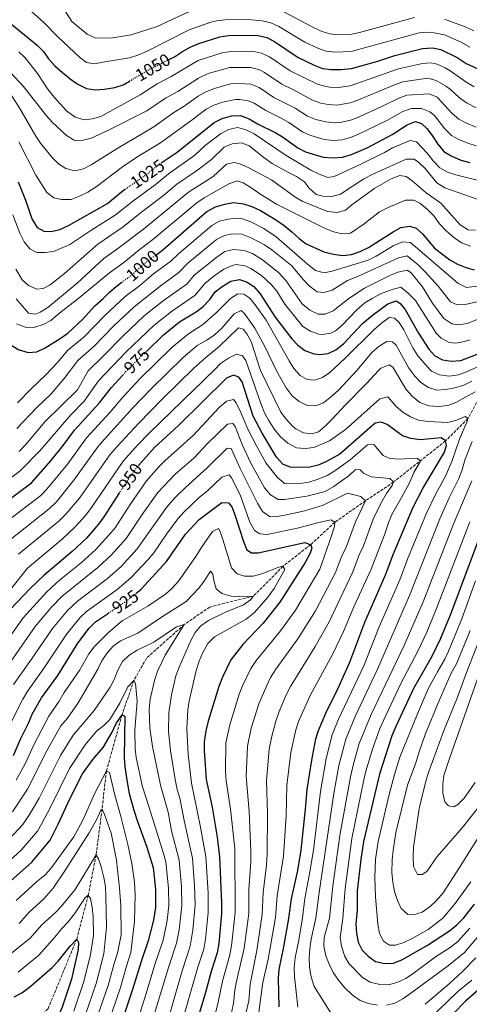
# Model space of a CAD drawing. Units: metres. Extents: x 668737 to 672179, y 4735122 to 4737520.
# Drawn here: x 670960 to 671218, y 4735424 to 4735988 of the extents above; entities that cross this region are included whole.
import ezdxf
from ezdxf.enums import TextEntityAlignment as Align

# ---------------------------------------------------------------- set-up
doc = ezdxf.new("R2010")
doc.units = ezdxf.units.M
doc.header["$MEASUREMENT"] = 0
doc.linetypes.add('DGN Style 3', pattern=[2.435891, 1.739922, -0.695969])
doc.linetypes.add('DGN Style 5', pattern=[1.217945, 0.521977, -0.695969])
for name, color, linetype, lineweight in [('Barranco lineal', 142, 'DGN Style 3', 13), ('Cota de curva de nivel directora', 7, 'Continuous', 0), ('Curva de nivel directora', 30, 'Continuous', 30), ('Curva de nivel directora no vista', 30, 'DGN Style 5', 30), ('Curva de nivel intermedia', 30, 'Continuous', 0)]:
    doc.layers.add(name, color=color, linetype=linetype, lineweight=lineweight)
doc.styles.add('Style-Arial', font='arial.ttf')

msp = doc.modelspace()

# ---------------------------------------------------------------- linework, layer by layer
at = {"layer": 'Barranco lineal', "color": 142, "linetype": 'DGN Style 3', "lineweight": 13}
msp.add_polyline3d([(671248.24, 4735806.14, 975), (671242.68, 4735796.8, 970), (671235.26, 4735788.01, 965), (671225.3, 4735775.46, 960), (671216.79, 4735759.9, 955), (671204.01, 4735747.12, 950), (671174.24, 4735723.6, 940), (671158.19, 4735712.84, 935), (671140.56, 4735700.55, 930), (671126.73, 4735687.67, 925), (671110.85, 4735675.31, 920), (671094.02, 4735658.27, 915), (671068.87, 4735651.97, 911.59), (671054.29, 4735641.95, 910), (671032.68, 4735622.7, 906.85), (671025.44, 4735609.92, 905), (671018.65, 4735590.25, 900), (671009.67, 4735558.05, 895), (671007.18, 4735536.18, 890), (671003.78, 4735509.93, 885), (670999.26, 4735486.84, 880), (670992.68, 4735461.74, 875), (670976.2, 4735421.73, 871.16), (670958.61, 4735406.69, 870)], dxfattribs=at)
at = {"layer": 'Curva de nivel directora', "color": 30, "linetype": 'Continuous', "lineweight": 30, "flags": 128}
for points, elevation in [([(670953.4, 4735987.31), (670969.95, 4735973.84), (670973.64, 4735970.12), (670976.51, 4735966.03), (670980.14, 4735961.98), (670984.54, 4735958.15), (670988.83, 4735954.54), (670992.98, 4735951.76), (670998.27, 4735948.94), (671003.22, 4735948.17), (671008.58, 4735948.61), (671014.48, 4735949.59), (671019.25, 4735951.09), (671022.88, 4735953.23)], 1050), ([(671045.28, 4735965.49), (671048.71, 4735967.23), (671053.33, 4735970.28), (671057.71, 4735972.71), (671062.69, 4735974.74), (671074.75, 4735978.56), (671079.67, 4735979.45), (671090.95, 4735979.63), (671096.55, 4735979.29), (671101.59, 4735978.24), (671106.03, 4735975.94), (671119.52, 4735966.75), (671128.81, 4735962.27), (671133.5, 4735960.55), (671138.54, 4735959.79), (671144.19, 4735959.8), (671150.02, 4735960.46), (671165.21, 4735964.74), (671175, 4735967.97), (671190.88, 4735971.97), (671196.47, 4735972.33), (671201.38, 4735971.39), (671210.71, 4735966.75), (671215.75, 4735963.38), (671231.23, 4735956.33)], 1050), ([(671041.05, 4735906.43), (671050.13, 4735912.53), (671071.42, 4735929.61), (671075.92, 4735931.79), (671081.43, 4735933.25), (671086.43, 4735933.52), (671091.43, 4735931.71), (671096.32, 4735928.71), (671106.31, 4735923.82), (671110.6, 4735921.25), (671119.3, 4735914.92), (671123.82, 4735912.76), (671133.97, 4735909.71), (671139.75, 4735909.2), (671144.92, 4735909.63), (671150.03, 4735911.13), (671159.56, 4735915.21), (671173.44, 4735922.68), (671182.03, 4735928.26), (671186.76, 4735930), (671190.13, 4735928.93), (671193.25, 4735926.04), (671196.3, 4735922.08), (671199.53, 4735917.04), (671202.94, 4735912.9), (671207.24, 4735910.34), (671212.8, 4735907.87), (671217.99, 4735906.54)], 1025), ([(670959.14, 4735895.53), (670963.27, 4735885.04), (670967.07, 4735874.01), (670970.08, 4735869.44), (670973.74, 4735867.26), (670977.94, 4735867.04), (670982.96, 4735868.23), (670987.96, 4735870.54), (671010.27, 4735883.04), (671019.55, 4735890.7), (671020.44, 4735891.31)], 1025), ([(671038.48, 4735853.95), (671042, 4735856.55), (671067.27, 4735878.58), (671072.27, 4735881.17), (671077.56, 4735882.78), (671082.49, 4735883.67), (671088.18, 4735882.93), (671092.93, 4735881.38), (671097.9, 4735879.05), (671107.08, 4735873.53), (671111.58, 4735870.43), (671115.95, 4735866.97), (671120.06, 4735862.98), (671124.13, 4735860.05), (671134.29, 4735855.49), (671139.77, 4735854.03), (671145.23, 4735853.27), (671150.17, 4735853.98), (671155.12, 4735855.67), (671159.91, 4735857.95), (671173.97, 4735866.96), (671178.36, 4735869.33), (671183.58, 4735870.18), (671187.23, 4735868.97), (671190.77, 4735865.81), (671197.75, 4735857.61), (671206.5, 4735850.93), (671210.87, 4735848.34), (671215.65, 4735846.45), (671220.49, 4735845.18)], 1000), ([(670918.09, 4735868.9), (670929.38, 4735843.77), (670939.57, 4735823.49), (670944.73, 4735814.47), (670947.67, 4735810.42), (670954.84, 4735802.17), (670959.08, 4735799.55), (670964.83, 4735797.84), (670969.83, 4735798.09), (670974.58, 4735800.36), (670983.21, 4735805.78), (670987.48, 4735808.89), (670996.01, 4735816.6), (671003.07, 4735824.44), (671007.87, 4735828.66), (671011.45, 4735832.34), (671015.25, 4735835.6), (671018.51, 4735837.99)], 1000), ([(671032.61, 4735798.41), (671042.41, 4735807.88), (671051.65, 4735815.31), (671061.16, 4735821.01), (671065.15, 4735824.03), (671068.86, 4735828.22), (671072.04, 4735832.53), (671076.04, 4735835.53), (671081.04, 4735838.67), (671085.86, 4735839.54), (671090, 4735838.34), (671094.21, 4735835.64), (671097.87, 4735831.33), (671106.29, 4735817.92), (671115.95, 4735805.61), (671119.32, 4735801.92), (671123.3, 4735798.93), (671128.6, 4735796.97), (671131.94, 4735796.54), (671136.65, 4735797.13), (671141.15, 4735799.31), (671145.59, 4735802.65), (671156.47, 4735814.35), (671162.13, 4735819.18), (671170.96, 4735825.62), (671175.7, 4735827.27), (671177.87, 4735826.1), (671180.82, 4735822.48), (671188.46, 4735808.85), (671194.43, 4735799.6), (671197.88, 4735795.88), (671202.28, 4735793.6), (671207.21, 4735792.71), (671212.72, 4735793.16), (671230.13, 4735799.93)], 975), ([(670944.12, 4735706.58), (670966.81, 4735723.13), (670977.91, 4735735.77), (670984.98, 4735744.53), (670991.35, 4735753.29), (671005.54, 4735768.67), (671012.57, 4735777.64), (671019.06, 4735784.79)], 975), ([(671108.62, 4735422.85), (671108.34, 4735439.36), (671108.62, 4735444.35), (671111.4, 4735457.29), (671114.25, 4735473.48), (671115.73, 4735484.76), (671119.31, 4735501.02), (671121.24, 4735512.65), (671123.84, 4735536.11), (671124.71, 4735547.47), (671127.35, 4735564.33), (671129.71, 4735576.52), (671131.16, 4735581.3), (671135.35, 4735591.22), (671142.34, 4735605.07), (671149.2, 4735620.29), (671157.81, 4735643.36), (671169.79, 4735670.73), (671174.07, 4735681.99), (671185.4, 4735709.1), (671191.05, 4735719.95), (671203.33, 4735740.6), (671204.47, 4735744.47), (671204.01, 4735747.12), (671201.54, 4735748.83), (671189.53, 4735747.81), (671184.17, 4735748.45), (671179.43, 4735750.05), (671170.46, 4735756.56), (671167.09, 4735757.84), (671163.74, 4735757.24), (671143.44, 4735739.47), (671135.78, 4735735.35), (671131.07, 4735733.14), (671126.17, 4735732.13), (671120.05, 4735731.83), (671115.06, 4735732.11), (671110.77, 4735733.83), (671107.08, 4735737.72), (671098.84, 4735751.48), (671093.84, 4735761.37), (671087.52, 4735780.96), (671085.59, 4735783.73), (671082.57, 4735784.7), (671078.57, 4735783.07), (671051.03, 4735755.99), (671037.27, 4735743.41), (671033.89, 4735739.72), (671028.24, 4735733.22)], 950), ([(671017.16, 4735717.55), (671008.2, 4735703.54), (671005.21, 4735699.45), (670998.2, 4735691.46), (670990.04, 4735683.72), (670973.83, 4735670.11), (670965.93, 4735662.62), (670954.95, 4735650.86)], 950), ([(671026.46, 4735659.63), (671029.63, 4735662.15), (671044.08, 4735678.11), (671054.99, 4735693.77), (671062.84, 4735702.07), (671075.84, 4735711.9), (671079.55, 4735711.74), (671081.47, 4735709.32), (671083.33, 4735704.68), (671088.18, 4735689.43), (671090.11, 4735684.81), (671092.75, 4735682.99), (671096.6, 4735682.97), (671123.35, 4735688.84), (671126.73, 4735687.67), (671127.39, 4735685.65), (671126.38, 4735682.91), (671123.59, 4735677.49), (671109.09, 4735654.7), (671099.43, 4735642.73), (671087.91, 4735630.56), (671081.04, 4735621.79), (671076.12, 4735611.82), (671074.13, 4735606.53), (671067.98, 4735586.51), (671066.6, 4735580.97), (671065.64, 4735574.74), (671065.63, 4735569.74), (671066.8, 4735553.19), (671070.18, 4735537.31), (671073.13, 4735520.11), (671074.41, 4735508.87), (671075.67, 4735482.5), (671075.66, 4735476.28), (671074.13, 4735459.17), (671073.1, 4735453.84), (671069.62, 4735443.16), (671066.5, 4735431.16), (671061.57, 4735414.45)], 925), ([(671225.33, 4735697.11), (671206.65, 4735647.35), (671201.06, 4735633.92), (671196.18, 4735623.57), (671185.47, 4735604.82), (671175.43, 4735583.5), (671173.27, 4735578.15), (671166.17, 4735556.31), (671157.08, 4735517.66), (671155.41, 4735507.3), (671153.43, 4735489.44), (671153.3, 4735478.46), (671152.69, 4735470.31), (671152.97, 4735464.86), (671153.92, 4735459.91), (671156.15, 4735455.43), (671159.75, 4735451.96), (671163.83, 4735448.99), (671169.13, 4735447.69), (671174.16, 4735447.92), (671179.32, 4735450.01), (671193.58, 4735458.27), (671206.29, 4735466.46), (671210.43, 4735469.98), (671214.47, 4735473.88), (671220.68, 4735481.73)], 975), ([(670956.52, 4735566.83), (670960.39, 4735576.23), (670965.23, 4735585.88), (670967.14, 4735590.5), (670972.51, 4735599.89), (670981.86, 4735612.73), (670993.25, 4735631.25), (670999.76, 4735639.93), (671003.36, 4735643.41), (671010.82, 4735648.46)], 925), ([(670954.68, 4735494.9), (670966.87, 4735505.83), (670977.35, 4735518.32), (670982.12, 4735527.56), (670988.65, 4735542.15), (670996.03, 4735556.41), (671001.98, 4735564.71), (671007.91, 4735571.5), (671012.95, 4735580.18), (671015.33, 4735585.28), (671018.65, 4735590.25), (671020.16, 4735589.47), (671019.93, 4735565.87), (671020.3, 4735560.39), (671021.69, 4735550.46), (671022.72, 4735545.22), (671025.39, 4735535.52), (671027.42, 4735529.1), (671032.77, 4735514.46), (671036.37, 4735502.69), (671037.86, 4735490.26), (671037.72, 4735479.77), (671036.72, 4735472.58), (671033.68, 4735460.72), (671029.71, 4735449.41), (671024.71, 4735432.84), (671017.38, 4735411.02)], 900), ([(670956.73, 4735428.65), (670961.21, 4735430.88), (670965.65, 4735434.19), (670978.51, 4735445.46), (670982.01, 4735449.04), (670988.96, 4735457.78), (670992.68, 4735461.74), (670993.76, 4735459.87), (670993.47, 4735455.74), (670989.72, 4735438.7), (670984.3, 4735422.75), (670977.41, 4735406.44), (670974.51, 4735401.18), (670964.31, 4735387.38), (670961.08, 4735383.57), (670952.82, 4735375.05)], 875), ([(671223.94, 4735433.59), (671215.48, 4735426.11), (671208.39, 4735418.97)], 950)]:
    msp.add_lwpolyline(points, dxfattribs=dict(at, elevation=elevation))
at = {"layer": 'Curva de nivel directora no vista', "color": 30, "linetype": 'DGN Style 5', "lineweight": 30, "flags": 128}
for points, elevation in [([(671022.88, 4735953.23), (671034.05, 4735959.8), (671045.28, 4735965.49)], 1050), ([(671020.44, 4735891.31), (671032.74, 4735899.77), (671040.99, 4735906.39), (671041.05, 4735906.43)], 1025), ([(671018.51, 4735837.99), (671024.11, 4735842.11), (671032.83, 4735849.79), (671038.48, 4735853.95)], 1000), ([(671019.06, 4735784.79), (671022.96, 4735789.09), (671032.61, 4735798.41)], 975), ([(671028.24, 4735733.22), (671026.31, 4735731.01), (671017.26, 4735717.71), (671017.16, 4735717.55)], 950), ([(671010.82, 4735648.46), (671021.39, 4735655.61), (671026.46, 4735659.63)], 925)]:
    msp.add_lwpolyline(points, dxfattribs=dict(at, elevation=elevation))
at = {"layer": 'Curva de nivel intermedia', "color": 30, "linetype": 'Continuous', "lineweight": 0, "flags": 128}
for points, elevation in [([(671142.88, 4735979.71), (671137.51, 4735980.23), (671132.76, 4735981.78), (671127.19, 4735984.47), (671111.03, 4735993.16), (671106.2, 4735995.07), (671098.21, 4735996.78), (671093.25, 4735997.37), (671086.79, 4735997.5), (671070.79, 4735997), (671066.87, 4735996.32), (671055.96, 4735992.52), (671038.84, 4735984.49), (671023.86, 4735979.81), (671013.37, 4735977.97), (671008.37, 4735977.77), (671003.25, 4735977.99), (670998.69, 4735980.08), (670989.85, 4735987.43), (670983.36, 4735997.44), (670976.44, 4736005.15), (670971.99, 4736008.56), (670962.38, 4736014.48), (670948.06, 4736022.21)], 1060), ([(670961.58, 4735997.68), (670973.83, 4735986.87), (670981.78, 4735978.59), (670994.18, 4735966.96), (670998.28, 4735963.95), (671002.9, 4735963.1), (671007.57, 4735964.15), (671022.85, 4735966.53), (671027.63, 4735968), (671033.07, 4735970.32), (671057, 4735982.68), (671069.53, 4735987), (671072.77, 4735987.78), (671077.74, 4735988.39), (671090.74, 4735988.56), (671098.94, 4735987.76), (671103.83, 4735986.68), (671108.56, 4735984.6), (671123.35, 4735975.61), (671130.79, 4735972.02), (671135.51, 4735970.4), (671140.68, 4735969.76), (671149.91, 4735970.27), (671188.94, 4735980.9), (671193.93, 4735981.24), (671197.49, 4735980.95), (671203.46, 4735979.76), (671213, 4735975.58), (671218.01, 4735972.69)], 1055), ([(671186.18, 4735989.76), (671154.71, 4735981.08), (671149.3, 4735979.99), (671142.88, 4735979.71)], 1060), ([(671220.27, 4735981.99), (671215.28, 4735984.41), (671203.47, 4735988.79)], 1060), ([(670959.54, 4735970.03), (670963.21, 4735966.63), (670970.2, 4735957.67), (670975.94, 4735948.89), (670979.7, 4735943.96), (670986.75, 4735936.19), (670991.74, 4735932.67), (670997.01, 4735931.07), (671001.68, 4735931.56), (671006.49, 4735932.93), (671028.99, 4735945.38), (671038.83, 4735951.6), (671046.74, 4735955.84), (671062.27, 4735964.95), (671076.09, 4735969.5), (671081.04, 4735970.2), (671090.05, 4735970.41), (671095.02, 4735970.06), (671098.56, 4735969.3), (671103.06, 4735967.13), (671114.88, 4735959.14), (671130.66, 4735951.42), (671135.48, 4735950.06), (671137.63, 4735949.77), (671142.63, 4735949.63), (671149.28, 4735950.51), (671177.11, 4735960.31), (671190.73, 4735963.36), (671195.73, 4735963.64), (671199.13, 4735962.9), (671203.76, 4735960.92), (671206.59, 4735959.19), (671216.15, 4735952.45), (671220.42, 4735949.86)], 1045), ([(670954.82, 4735957.97), (670962.09, 4735950.07), (670975.26, 4735933.34), (670978.61, 4735929.63), (670986.89, 4735921.98), (670991.14, 4735919.33), (670995.53, 4735919.3), (671000.89, 4735920.64), (671010.44, 4735924.89), (671032.88, 4735936.23), (671043.6, 4735943.4), (671050.51, 4735947.36), (671062.37, 4735954.88), (671067.98, 4735957.56), (671080.37, 4735960.97), (671092.5, 4735960.98), (671097.37, 4735959.76), (671100.19, 4735958.25), (671110.24, 4735951.53), (671116.94, 4735948.27), (671127.82, 4735942.3), (671132.52, 4735940.55), (671136.71, 4735939.76), (671141.72, 4735939.48), (671149.39, 4735940.7), (671151.86, 4735941.52), (671174.79, 4735951.09), (671179.51, 4735952.75), (671193.93, 4735954.97), (671198.7, 4735953.54), (671203.91, 4735950.52), (671206.75, 4735948.44), (671211.99, 4735943.6), (671216.09, 4735940.7), (671221.63, 4735937.93)], 1040), ([(670954.67, 4735945.97), (670960.03, 4735937.52), (670969.14, 4735921.78), (670972, 4735917.62), (670978.54, 4735909.42), (670982.3, 4735905.89), (670986.41, 4735903.08), (670991.57, 4735901.89), (670996.46, 4735903.01), (671000.94, 4735905.24), (671015.25, 4735914.33), (671036.78, 4735927.09), (671048.38, 4735935.19), (671054.29, 4735938.88), (671062.34, 4735944.66), (671066.7, 4735947.1), (671071.54, 4735949.02), (671080.73, 4735951.73), (671085.73, 4735951.92), (671092.49, 4735951.41), (671097.11, 4735949.49), (671105.6, 4735943.93), (671117.78, 4735937.72), (671124.98, 4735933.17), (671129.62, 4735931.32), (671135.42, 4735929.81), (671140.8, 4735929.36), (671144.63, 4735929.7), (671149.51, 4735930.81), (671152.78, 4735932.04), (671167.92, 4735938.88), (671177.2, 4735943.48), (671181.91, 4735945.18), (671194.63, 4735945.91), (671199.12, 4735944.01), (671207.84, 4735934.75), (671211.63, 4735931.49), (671216.1, 4735929.05), (671221.5, 4735926.94)], 1035), ([(670959.49, 4735918.42), (670969.31, 4735899.39), (670975.57, 4735889.5), (670979.53, 4735886.46), (670984.01, 4735885.35), (670989.53, 4735885.5), (670994.22, 4735887.25), (670999.06, 4735889.52), (671003.75, 4735892.64), (671018.84, 4735904.17), (671027.68, 4735910.01), (671040.67, 4735917.94), (671058.06, 4735930.4), (671066.88, 4735937.13), (671071.31, 4735939.45), (671076.11, 4735941.15), (671083.6, 4735942.67), (671086.08, 4735942.72), (671090.98, 4735941.92), (671094.35, 4735940.56), (671100.96, 4735936.32), (671109.85, 4735931.97), (671114.19, 4735929.48), (671122.14, 4735924.05), (671126.74, 4735922.11), (671134.41, 4735919.83), (671139.88, 4735919.19), (671144.77, 4735919.66), (671149.62, 4735920.95), (671153.71, 4735922.57), (671170.68, 4735930.78), (671179.62, 4735935.87), (671184.41, 4735937.59), (671190.28, 4735937.54), (671194.95, 4735935.68), (671197.75, 4735933.51), (671203.68, 4735925.89), (671207.32, 4735922.17), (671211.67, 4735919.7), (671216.68, 4735917.67), (671221.57, 4735916.14)], 1030), ([(671014.78, 4735876.39), (671024.79, 4735884.53), (671037.61, 4735893.75), (671045.32, 4735900.13), (671060.4, 4735910.85), (671066.26, 4735916.35), (671074.97, 4735923.05), (671079.62, 4735925.6), (671084.78, 4735926.58), (671089.13, 4735925.45), (671094.41, 4735922.94), (671112.76, 4735910.55), (671126.89, 4735902.29), (671131.54, 4735899.88), (671136.5, 4735898.06), (671140.12, 4735898.64), (671154.78, 4735905.24), (671169.11, 4735912.4), (671173.62, 4735915.09), (671183.7, 4735919.18), (671187.38, 4735918.5), (671193.52, 4735911.88), (671196.87, 4735907.49), (671200.73, 4735903.52), (671205.1, 4735901.04), (671209.88, 4735899.5), (671225.87, 4735895.53)], 1020), ([(670957.74, 4735845.56), (670961.42, 4735839.48), (670965.12, 4735836.13), (670969.89, 4735834.08), (670973.45, 4735834.41), (670977.47, 4735836.5), (670985.7, 4735843.05), (671004.71, 4735859.79), (671019.29, 4735869.74), (671030.04, 4735878.35), (671042.47, 4735887.74), (671050.08, 4735894.24), (671061.33, 4735901.86), (671069.82, 4735908.38), (671077.17, 4735915.48), (671081.75, 4735917.33), (671087.16, 4735917.86), (671091.42, 4735916.24), (671099.97, 4735909.41), (671104.7, 4735906.12), (671113.93, 4735900.94), (671118.62, 4735898.66), (671123.27, 4735895.62), (671125.7, 4735892.02), (671129.81, 4735888.27), (671133.7, 4735887.28), (671138.85, 4735887.07), (671143.75, 4735888.4), (671157.26, 4735897.19), (671162.39, 4735899.88), (671181.39, 4735908.51), (671185.97, 4735908.61), (671188.54, 4735906.86)], 1015), ([(670957.93, 4735828.43), (670965.04, 4735820.28), (670968.82, 4735819.64), (670971.81, 4735820.87), (670976.05, 4735823.53), (670992.94, 4735837.39), (671008.11, 4735851.63), (671015.37, 4735856.69), (671030.85, 4735868.42), (671056.76, 4735889.7), (671070.79, 4735898.53), (671078.48, 4735905.63), (671082.8, 4735906.7), (671086.1, 4735905.8), (671090.92, 4735903.81), (671104.34, 4735896.66), (671117.55, 4735887), (671121.88, 4735884.47), (671136.44, 4735878.63), (671141.83, 4735878.05), (671146.74, 4735879.34), (671150.33, 4735882.33), (671163.48, 4735891.99), (671172.77, 4735897.33), (671177.84, 4735899.18), (671181.38, 4735898.57), (671184.81, 4735896.1), (671192.88, 4735889.23), (671201.25, 4735883.23), (671212.36, 4735870.84), (671216.91, 4735868.04), (671221.25, 4735867.75)], 1010), ([(671188.54, 4735906.86), (671192.3, 4735903.11), (671199.1, 4735894.92), (671203.68, 4735892.19), (671229.22, 4735883.12)], 1015), ([(670958.22, 4735814.18), (670963.62, 4735812.01), (670968.66, 4735812.2), (670973.38, 4735813.86), (670977.86, 4735816.13), (670983.08, 4735820.58), (670993.18, 4735828.28), (671011.51, 4735843.47), (671019.74, 4735849.4), (671028.32, 4735856.44), (671036.34, 4735862.41), (671061.52, 4735883.55), (671065.68, 4735886.41), (671079.75, 4735894.41), (671084.69, 4735896.05), (671087.99, 4735894.94), (671092.93, 4735891.97), (671097.56, 4735888.58), (671107.08, 4735882.74), (671134.26, 4735869.25), (671139.32, 4735867.09), (671144.55, 4735865.69), (671149.61, 4735866.22), (671157.29, 4735871.5), (671166.21, 4735878.27), (671171.04, 4735880.82), (671180.97, 4735885.05), (671185.9, 4735885.05), (671189.21, 4735883.25), (671193.67, 4735879.68), (671197.25, 4735876.13), (671200.63, 4735871.46), (671204.43, 4735867.42), (671208.54, 4735863.74), (671213.06, 4735860.56), (671218.22, 4735858.71)], 1005), ([(670956.09, 4735876.68), (670960.09, 4735866.16), (670962.61, 4735861.16), (670965.82, 4735857.08), (670969.9, 4735855.12), (670974.31, 4735854.97), (670979.26, 4735855.67), (670988.71, 4735859.54), (671001.31, 4735867.95), (671014.78, 4735876.39)], 1020), ([(670958.78, 4735769.02), (670966.4, 4735776.82), (670974.95, 4735784.91), (670981.88, 4735792.17), (670987.35, 4735798.87), (670996.94, 4735806.66), (671008.49, 4735818.76), (671020.36, 4735829.79), (671028.55, 4735835.89), (671036.59, 4735842.89), (671046.63, 4735850.05), (671051.02, 4735854.37), (671070.02, 4735870.6), (671074.45, 4735872.93), (671079.22, 4735874.13), (671084.25, 4735874.71), (671087.72, 4735874.25), (671092.43, 4735872.6), (671099.91, 4735868.78), (671107.01, 4735864.05), (671124.96, 4735848.33), (671129.52, 4735844.79), (671134.46, 4735843.47), (671139, 4735844.37), (671159.74, 4735850.57), (671164.21, 4735852.91), (671174.37, 4735859.14)], 995), ([(670958.35, 4735754.29), (670969.66, 4735766.02), (670977.96, 4735774.07), (670985.56, 4735782.89), (670993.28, 4735793.09), (671002.52, 4735801.27), (671013.9, 4735813.08), (671025.49, 4735823.98), (671041.33, 4735836.43), (671051.26, 4735843.54), (671056.28, 4735848.91), (671072.68, 4735862.54), (671077.33, 4735864.72), (671080.88, 4735865.48), (671085.91, 4735865.84), (671087.25, 4735865.57), (671093.08, 4735863.25), (671100.25, 4735859.45), (671104.38, 4735856.63), (671115.92, 4735847.48), (671122.4, 4735839.63), (671125.94, 4735835.98), (671130.36, 4735832.51), (671134.25, 4735832.11), (671139.02, 4735833.51), (671147.74, 4735839.09), (671152.75, 4735840.91), (671177.13, 4735852.06), (671182.08, 4735853.14), (671188.23, 4735847.92), (671192.31, 4735843.89), (671199.98, 4735835.54), (671206.92, 4735826.83), (671210.65, 4735825.06), (671215.16, 4735825.23), (671231.01, 4735828.88)], 990), ([(671174.37, 4735859.14), (671179.48, 4735861.1), (671183.88, 4735860.85), (671211.1, 4735837.4), (671215.92, 4735835.05), (671230.09, 4735836.72)], 995), ([(670959.6, 4735741.07), (670963.43, 4735745.12), (670974.41, 4735758.04), (670993.14, 4735776.29), (670999.21, 4735787.3), (671008.1, 4735795.88), (671019.32, 4735807.4), (671031.55, 4735818.97), (671042.13, 4735827.35), (671055.89, 4735837.04), (671060.02, 4735842.14), (671072.96, 4735852.39), (671077.53, 4735855.67), (671082.54, 4735856.84), (671088.69, 4735856.28), (671093.34, 4735854.44), (671099.13, 4735850.93), (671108.31, 4735843.58), (671112.43, 4735838.99), (671121.92, 4735825.7), (671126.2, 4735822.09), (671130.95, 4735819.78), (671134.97, 4735819.74), (671139.7, 4735821.59), (671148.62, 4735828.67), (671157.55, 4735834.64), (671172.54, 4735842.05), (671176.68, 4735843.79), (671182.01, 4735844.98), (671184.09, 4735843.61), (671190.85, 4735835.32), (671196.54, 4735826.1), (671202.96, 4735817.21), (671207.55, 4735814.13), (671211.29, 4735813.63), (671216.39, 4735814.43), (671226.5, 4735818.39)], 985), ([(670947.73, 4735720.47), (670960.41, 4735730.19), (670971.51, 4735741.4), (670989.36, 4735762.12), (670996.85, 4735769.89), (671005.14, 4735781.52), (671021.08, 4735798.16), (671036.98, 4735813.42), (671046.89, 4735821.33), (671060.52, 4735830.53), (671066.03, 4735837.33), (671071.49, 4735841.71), (671077, 4735845.53), (671081.65, 4735847.69), (671084.2, 4735848.19), (671089.05, 4735847.47), (671092.44, 4735845.97), (671098.56, 4735841.91), (671104.03, 4735836.66), (671107.24, 4735832.83), (671111.89, 4735825.43), (671122.31, 4735812.63), (671126.54, 4735809.97), (671131.41, 4735808.29), (671133.51, 4735808.04), (671138.32, 4735808.89), (671140.87, 4735810.25), (671144.82, 4735813.48), (671153.13, 4735822.29), (671157.66, 4735826.15), (671161.91, 4735828.79), (671166.8, 4735831.29), (671173.38, 4735833.95), (671178.33, 4735835.11), (671182.6, 4735831.83), (671186.83, 4735827.65), (671198.7, 4735808.92), (671201.43, 4735805.99), (671206.08, 4735803.51), (671209.87, 4735803.2), (671214.77, 4735804.03), (671218, 4735805.01)], 980), ([(670948.7, 4735698.09), (670972.18, 4735715.94), (670975.62, 4735719.56), (670987.64, 4735734.07), (670998.34, 4735748.83), (671011.89, 4735763.62), (671018.99, 4735772.14), (671029.02, 4735782.91), (671047.19, 4735800.63), (671056.67, 4735808.51), (671064.71, 4735813.66), (671072.64, 4735820.48), (671080.71, 4735828.67), (671085, 4735831.46), (671088.5, 4735831.2), (671091.82, 4735828.97), (671094.97, 4735825.09), (671101.16, 4735816.28), (671114.36, 4735792.91), (671117.14, 4735788.54), (671120.63, 4735784.5), (671124.68, 4735782.36), (671128.95, 4735782), (671133.51, 4735783.46), (671137.61, 4735786.36), (671146.45, 4735794.59), (671162.85, 4735810.78), (671167.28, 4735814.57), (671171.67, 4735817.74), (671174.82, 4735817.36), (671177.48, 4735814.99), (671180.12, 4735810.74), (671185.34, 4735800.46), (671188.21, 4735795.78), (671194.92, 4735788.04), (671195.98, 4735787.12), (671200.51, 4735785), (671206.14, 4735784.12), (671211.4, 4735784.93), (671216.09, 4735786.71), (671225.39, 4735790.96)], 970), ([(670953.96, 4735690.12), (670976.84, 4735708.14), (670981.09, 4735712.28), (670991.1, 4735724.56), (671004.77, 4735743.64), (671008.67, 4735748.1), (671024.86, 4735766.06), (671035.42, 4735777.06), (671053.5, 4735794.72), (671061.7, 4735801.71), (671067.25, 4735804.9), (671071.44, 4735807.76), (671075.89, 4735811.73), (671082.83, 4735819.87), (671086.89, 4735821.75), (671088.66, 4735820.31), (671094.65, 4735811.72), (671100.54, 4735801.25), (671107.42, 4735786.81), (671112.66, 4735777.52), (671116.08, 4735772.88), (671120.15, 4735769.69), (671124.76, 4735767.48), (671129.58, 4735767.31), (671134, 4735768.94), (671137.94, 4735772.02), (671142.5, 4735775.95), (671153.09, 4735787.41), (671162.03, 4735797.9), (671165.97, 4735801.35), (671170.44, 4735804), (671173.52, 4735803.8), (671175.78, 4735801.94), (671182.96, 4735788.83), (671186.35, 4735784.23), (671189.79, 4735780.61), (671194.16, 4735777.77), (671198.92, 4735776.18), (671204.23, 4735776.65), (671209.25, 4735777.5)], 965), ([(670959.21, 4735682.15), (670982.46, 4735701.13), (670986.45, 4735705.1), (670994.28, 4735714.38), (671011.73, 4735739.13), (671015.65, 4735743.65), (671028, 4735757.16), (671041.81, 4735771.21), (671059.81, 4735788.82), (671066.72, 4735794.9), (671074.3, 4735801.13), (671085.35, 4735811.87), (671088.09, 4735811.04), (671090.22, 4735808.45), (671092.58, 4735804.04), (671097.97, 4735787.41), (671109.65, 4735763.63), (671112.7, 4735759.53), (671116.53, 4735755.42), (671118.23, 4735753.97), (671122.7, 4735751.69), (671127.57, 4735751.14), (671131.19, 4735752.41), (671135.05, 4735755.59), (671138.91, 4735759.42), (671146.68, 4735767.83), (671158.72, 4735779.96), (671165.5, 4735787.47), (671166.98, 4735788.82), (671171.61, 4735790.78), (671173.72, 4735789.33), (671181.48, 4735776.63), (671184.99, 4735772.48), (671189.19, 4735769.05), (671194.41, 4735767.26), (671199.7, 4735766.74), (671205.25, 4735767.35), (671209.92, 4735769.14), (671221.04, 4735775.33)], 960), ([(670953.13, 4735660.17), (670964.47, 4735674.18), (670984.34, 4735690.82), (670991.83, 4735697.89), (670997.87, 4735704.55), (671001.21, 4735708.92), (671019.32, 4735735.47), (671027.42, 4735744.64), (671034.46, 4735752), (671071.75, 4735788.1), (671075.09, 4735791.4), (671079.63, 4735794.54), (671084.28, 4735796.74), (671087.61, 4735795.91), (671089.57, 4735793.25), (671098.14, 4735768.48), (671100.17, 4735763.27), (671102.62, 4735758.91), (671105.94, 4735753.6), (671109.42, 4735749.46), (671113.56, 4735745.88), (671118.6, 4735743.19), (671123.54, 4735742.7), (671128.5, 4735743.28), (671137.59, 4735747.17), (671146.62, 4735753.62), (671166.44, 4735771.17), (671170.89, 4735772.32), (671175.72, 4735766.87), (671179.51, 4735763.6), (671183.92, 4735760.83), (671188.54, 4735758.91), (671193.84, 4735758.22), (671205.25, 4735757.68), (671210.23, 4735759.04), (671215.16, 4735761.1), (671216.79, 4735759.9), (671216.19, 4735757.87), (671211.99, 4735748.16), (671207.74, 4735735.98), (671204.13, 4735727.31), (671198.25, 4735716.49), (671193.03, 4735705.77), (671182.21, 4735679.4), (671177.73, 4735667.58), (671166.03, 4735640.57), (671157.11, 4735618.34), (671142.62, 4735587.66), (671138.96, 4735578.77)], 955), ([(671209.25, 4735777.5), (671214.4, 4735779.02), (671219.08, 4735781.39)], 965), ([(671096.45, 4735415.59), (671099.3, 4735436.78), (671102.32, 4735450.24), (671106.53, 4735474.04), (671107.61, 4735486.59), (671111.19, 4735509.16), (671112.67, 4735532.37), (671113.04, 4735549.93), (671115.34, 4735568.58), (671118.21, 4735581.59), (671119.75, 4735586.35), (671126.48, 4735601.27), (671139.25, 4735624.78), (671145.48, 4735637.87), (671151.45, 4735652.05), (671161.31, 4735673.71), (671169.07, 4735693.24), (671171.23, 4735700.28), (671173.19, 4735704.99), (671178.65, 4735714.3), (671183.65, 4735723.95), (671185.85, 4735728.94), (671189.6, 4735735.57), (671187.72, 4735737.32), (671176.89, 4735736.57), (671171.68, 4735737.23), (671168.2, 4735738.72), (671163, 4735745.15), (671159.3, 4735744.81), (671149.43, 4735736.25), (671140.64, 4735729.9), (671136.2, 4735727.32), (671130.99, 4735725.15), (671125.73, 4735723.57), (671120.57, 4735722.8), (671115.19, 4735722.48), (671111.73, 4735722.78), (671107.45, 4735726.32), (671101.07, 4735734.65), (671095.59, 4735744.32), (671090.66, 4735753.9), (671086.5, 4735763.84), (671084.01, 4735769.01), (671082.59, 4735770.91), (671078.48, 4735769.98), (671074.27, 4735766.25), (671059.64, 4735750.42), (671043.22, 4735735.72), (671039.68, 4735732.19), (671032.73, 4735724.29), (671023.35, 4735710.75), (671014.6, 4735697.35), (671011.11, 4735693.09), (671003.62, 4735684.91), (670995.19, 4735677.34), (670982.83, 4735667.3), (670975.45, 4735660.76), (670961.9, 4735645.79), (670938, 4735611.97)], 945), ([(671098.98, 4735475.89), (671099.49, 4735488.41), (671101.35, 4735504.16), (671101.83, 4735510.64), (671102.05, 4735533.61), (671101.36, 4735552.39), (671102.9, 4735570.45), (671104.49, 4735577.94), (671106.8, 4735586.64), (671108.6, 4735592.07), (671112.74, 4735601.65), (671115.12, 4735606.4), (671129.29, 4735629.27), (671137.32, 4735643.55), (671150.9, 4735672.08), (671154.56, 4735681.86), (671157.01, 4735687), (671162.59, 4735702.21), (671167.35, 4735712), (671170.11, 4735716.97), (671173.36, 4735721.63), (671174.24, 4735723.6), (671172.01, 4735725.66), (671161.37, 4735726.56), (671156.9, 4735728.66), (671155.09, 4735730.59), (671152.4, 4735730.76), (671148.5, 4735727.18), (671144.28, 4735723.97), (671139.92, 4735720.94), (671135, 4735718.18), (671124.44, 4735715.47), (671111.78, 4735713.65), (671108.04, 4735713.6), (671103.63, 4735716.3), (671100.26, 4735720.2), (671092.29, 4735734.8), (671087.42, 4735745.14), (671083.43, 4735755.4), (671082.08, 4735757.13), (671079.08, 4735756.8), (671067.53, 4735745.56), (671059.68, 4735737.23), (671049.09, 4735728.08), (671039.16, 4735717.57), (671030.24, 4735705.04), (671020.97, 4735691.26), (671012.6, 4735681.88), (671004.76, 4735674.54), (670984.2, 4735658.04), (670978.06, 4735651.67), (670968.86, 4735640.72), (670948.57, 4735611.91)], 940), ([(671219.24, 4735746.87), (671215.26, 4735736.58), (671213.31, 4735729.93), (671211.44, 4735725.29), (671206.16, 4735714.56), (671200.67, 4735702.43), (671183.33, 4735658.63), (671165.02, 4735616.39), (671152.13, 4735589.22), (671146.77, 4735576.24), (671142.88, 4735561.12), (671139.92, 4735545.17), (671131.58, 4735488.51), (671129.76, 4735473.81), (671127.03, 4735461.64), (671126.2, 4735456.14), (671125.84, 4735451.15), (671126.05, 4735445.66), (671126.95, 4735440.06), (671128.67, 4735434.59), (671139.77, 4735416.95)], 960), ([(671092.49, 4735512.13), (671091.42, 4735534.84), (671089.69, 4735554.85), (671090.49, 4735572.31), (671092.67, 4735582.51), (671096.94, 4735596.44), (671101.52, 4735607.06), (671103.76, 4735611.53), (671106.78, 4735616.29), (671119.34, 4735633.75), (671129.56, 4735649.84), (671140.87, 4735671.65), (671144.55, 4735681.22), (671146.93, 4735685.63), (671152.42, 4735700.77), (671158.19, 4735712.84), (671155.53, 4735715.25), (671147.74, 4735717.24), (671133.79, 4735710.26), (671128.95, 4735708.72), (671123.31, 4735707.14), (671111.88, 4735704.63), (671106.34, 4735703.64), (671103.05, 4735703.88), (671099.06, 4735706.72), (671096.3, 4735711.5), (671086.37, 4735731.32), (671081.24, 4735742.78), (671078.86, 4735742.99), (671067.49, 4735731.61), (671055, 4735720.42), (671048.95, 4735714.54), (671044.04, 4735708.99), (671027.28, 4735685.21), (671018.11, 4735675.24), (671010.3, 4735668.23), (670993.08, 4735655.38), (670987.44, 4735649.94), (670978.79, 4735639.66), (670966.78, 4735622.1), (670956.42, 4735607.67)], 935), ([(671085.74, 4735602.13), (671087.58, 4735606.78), (671092.4, 4735616.66), (671095.64, 4735621.57), (671109.38, 4735638.24), (671118, 4735650.2), (671131.92, 4735673.62), (671138.64, 4735692.77), (671140.28, 4735698.14), (671140.56, 4735700.55), (671138.34, 4735701.88), (671130.67, 4735700.24), (671119.95, 4735697.32), (671101.83, 4735693.46), (671097.52, 4735693.92), (671094.56, 4735695.77), (671091.87, 4735700.52), (671086.23, 4735716.24), (671081.4, 4735725.96), (671079.95, 4735727.68), (671075.74, 4735726.26), (671067.63, 4735718.56), (671063.04, 4735714.86), (671054.17, 4735706.41), (671050.56, 4735702.47), (671044.02, 4735693.62), (671036.77, 4735683.01), (671033.56, 4735679.18), (671023.6, 4735668.62), (671015.85, 4735661.92), (670998.22, 4735649.39), (670994.57, 4735645.97), (670986.95, 4735636.63), (670974.47, 4735617.63), (670964.24, 4735603.44), (670961.72, 4735599.12), (670954.47, 4735584.8)], 930), ([(671218.97, 4735724.33), (671208.3, 4735699.1), (671191.1, 4735654.87), (671180.13, 4735629.61), (671161.29, 4735590.34), (671154.57, 4735573.7), (671151.33, 4735562.16), (671149.6, 4735554.63), (671143.34, 4735521.06), (671139.35, 4735492.12), (671137.49, 4735473.72), (671134.43, 4735462.67), (671134.24, 4735457.66), (671135.46, 4735452.06), (671137.3, 4735447.41), (671139.67, 4735442.69), (671142.71, 4735438.17), (671146.12, 4735433.95), (671150.49, 4735429.73), (671155.15, 4735426.61), (671159.79, 4735424.75), (671164.93, 4735423.86)], 965), ([(671218.01, 4735700.79), (671198.88, 4735651.11), (671193.2, 4735637.62), (671188.16, 4735626.59), (671178.34, 4735608.16), (671168.36, 4735586.92), (671166.4, 4735582.32), (671162.37, 4735571.17), (671158.41, 4735557.91), (671157.25, 4735553.05), (671150.21, 4735519.36), (671146.39, 4735490.78), (671145.21, 4735473.63), (671143.66, 4735462.56), (671144.37, 4735457.63), (671146.29, 4735451.83)], 970), ([(670957.96, 4735552.71), (670963.32, 4735562.52), (670968.06, 4735572.98), (670976.6, 4735589.4), (670982.52, 4735598.01), (670985.42, 4735602.98), (670994.36, 4735616.01), (670999.65, 4735625.17), (671002.67, 4735629.16), (671010.8, 4735637.39), (671018.72, 4735643.97), (671033.34, 4735652.5), (671043.48, 4735659.28), (671047.23, 4735662.59), (671050.96, 4735666.7), (671061, 4735680.82), (671063.97, 4735685.9), (671070.37, 4735695.22), (671073.98, 4735696.98), (671074.91, 4735695.32), (671076.47, 4735690.56), (671081.29, 4735674.33), (671084.56, 4735671.06), (671088.77, 4735669.68), (671093.77, 4735669.65), (671098.8, 4735671.01), (671108.48, 4735674.89)], 920), ([(670955.85, 4735534.56), (670964.51, 4735547.57), (670975.7, 4735569.91), (670983.58, 4735583.95), (670987.43, 4735588.34), (670993.56, 4735597.13), (671004.79, 4735616.38), (671006.99, 4735621.2), (671009.87, 4735625.28), (671013.4, 4735629.33), (671017.75, 4735632.61), (671027.74, 4735636.91), (671041.15, 4735646.16), (671055.4, 4735655.16), (671062.39, 4735662.5), (671065.62, 4735666.7), (671069.24, 4735672.49), (671070.66, 4735670.87), (671071.14, 4735667.2), (671072.64, 4735662.45), (671075.82, 4735659.79), (671081.09, 4735658.19), (671086.08, 4735657.94), (671094.02, 4735658.27), (671092.3, 4735656.07), (671088.19, 4735653.23), (671077.86, 4735649.05), (671068.25, 4735644.2), (671063.85, 4735641.13), (671060.54, 4735637.38), (671058.13, 4735632.8), (671051.28, 4735617.59), (671049.46, 4735612.5), (671047.05, 4735601.74), (671045.48, 4735591.35), (671045.33, 4735580.74), (671046.45, 4735569.81), (671049.1, 4735553.11), (671050.2, 4735547.36), (671051.77, 4735542.49), (671054.17, 4735529.7), (671058.99, 4735508.05), (671060.22, 4735492.44), (671060.49, 4735481.41), (671059.27, 4735466.84), (671057.65, 4735457.7), (671053.12, 4735443.51), (671043.47, 4735410.29)], 915), ([(671108.48, 4735674.89), (671110.85, 4735675.31), (671111.96, 4735673.51), (671105.87, 4735662.54), (671102.16, 4735657.54), (671094.49, 4735648.83), (671089.79, 4735645.02), (671071.68, 4735634.92), (671067.79, 4735631.1), (671064.76, 4735625.58), (671062.83, 4735620.97), (671061.05, 4735615.58), (671057.01, 4735598.03), (671056.26, 4735593.09), (671055.7, 4735582.18), (671056.45, 4735567.69), (671058.36, 4735551.06), (671063.67, 4735525.9), (671066.67, 4735509.11), (671067.94, 4735488.17), (671067.91, 4735476.96), (671066.5, 4735461.61), (671065.43, 4735455.98), (671062.1, 4735445.73), (671052.57, 4735412.35)], 920), ([(671221.13, 4735667.06), (671213.28, 4735645.25), (671205.67, 4735626.65), (671203.57, 4735622.11), (671199.65, 4735615.2), (671194.06, 4735605.09), (671187.87, 4735590.84), (671177.9, 4735565.93), (671174.84, 4735556.02), (671171.79, 4735544.48), (671165.39, 4735517.72), (671163.94, 4735507.6), (671163.45, 4735497.1), (671163.82, 4735485.89), (671165.23, 4735470.32), (671166.25, 4735464.91), (671168.54, 4735460.49), (671171.9, 4735458.28), (671175.37, 4735458.19), (671180.07, 4735459.88), (671184.96, 4735462.14), (671194.01, 4735467.16), (671202.37, 4735473.68), (671209.52, 4735482.14), (671218.4, 4735494.53)], 980), ([(671002.7, 4735592.78), (671011.74, 4735605.97), (671014.06, 4735610.4), (671016.15, 4735615.79), (671018.94, 4735620.82), (671022.56, 4735624.28), (671027.32, 4735627.23), (671036.85, 4735631.81), (671049.8, 4735640.59), (671054.29, 4735641.95), (671043.43, 4735624.46), (671038.93, 4735615.15), (671037.3, 4735609.85), (671034.76, 4735599.2), (671034.19, 4735593.59), (671034.55, 4735582.6), (671036.06, 4735572.09), (671040.73, 4735549.9), (671044.99, 4735534.36), (671046.95, 4735523.68), (671051.3, 4735507), (671052.77, 4735491.71), (671052.9, 4735480.86), (671051.42, 4735467.12), (671049.88, 4735459.42), (671045.52, 4735446.11), (671035.19, 4735412.15)], 910), ([(671218.07, 4735638.49), (671210.27, 4735619.4), (671207.27, 4735614.12), (671200.5, 4735598.78), (671192.39, 4735579.02), (671188.7, 4735568.45), (671187.03, 4735562.73), (671182.18, 4735549.97), (671175.55, 4735522.75), (671173.93, 4735512.51), (671173.49, 4735507.08), (671173.29, 4735499.97), (671173.72, 4735494.31), (671174.67, 4735488.98), (671176.49, 4735483.76), (671178.65, 4735479.25), (671182.3, 4735475.84), (671185.66, 4735475.64), (671190.56, 4735477.25), (671195.2, 4735480.32), (671198.79, 4735483.8), (671202.61, 4735488.18), (671212.04, 4735502.69), (671226.07, 4735525.35)], 985), ([(671226.54, 4735641.04), (671216.57, 4735615.95), (671210.82, 4735600.38), (671202.74, 4735580.66), (671194.44, 4735557.72), (671192.94, 4735552.95), (671190.09, 4735541.4), (671188.97, 4735536.53), (671185.58, 4735514.49), (671185.38, 4735509), (671185.6, 4735503.31), (671187.94, 4735498.83), (671190.6, 4735498.66), (671193.23, 4735500.38), (671199.26, 4735509.06), (671213.46, 4735525.38)], 990), ([(670941.54, 4735495.33), (670960.84, 4735512.76), (670970.12, 4735523.58), (670972.7, 4735527.86), (670977.47, 4735536.99), (670988.51, 4735559.42), (670997.55, 4735573.07), (671004.01, 4735580.89), (671008.12, 4735584.09), (671011.72, 4735587.57), (671017.45, 4735596.88), (671021.96, 4735606.24), (671025.44, 4735609.92), (671026.27, 4735608.12)], 905), ([(671223.36, 4735613.41), (671206.42, 4735565.81), (671203.08, 4735555.48), (671202.45, 4735550.48), (671202.52, 4735545.27), (671203.5, 4735540.32), (671205.7, 4735538.04), (671208.68, 4735537.56), (671211.07, 4735538.92), (671214.62, 4735542.45), (671221, 4735551.43)], 995), ([(671026.27, 4735608.12), (671027.36, 4735597.96), (671026.02, 4735581.59), (671026.14, 4735570.65), (671026.75, 4735565.69), (671030.29, 4735549), (671034.09, 4735537.1), (671042.36, 4735510.81), (671043.63, 4735505.97), (671045.31, 4735490.99), (671045.35, 4735480.98), (671044.42, 4735472.32), (671042.1, 4735461.14), (671037.44, 4735447.19), (671032.5, 4735430.59), (671024.6, 4735405.8)], 905), ([(671070.61, 4735413.06), (671073.79, 4735425.66), (671076.16, 4735437.55), (671080.2, 4735451.94), (671081.37, 4735457.82), (671083.48, 4735476.96), (671083.17, 4735513.63), (671080.8, 4735536.08), (671078.35, 4735552.32), (671078, 4735557.69), (671078.1, 4735574.18), (671080.33, 4735584.51), (671085.74, 4735602.13)], 930), ([(670954.22, 4735519.13), (670961.84, 4735527.4), (670965.53, 4735533.08), (670971.06, 4735542.42), (670983.37, 4735566.82), (670990.57, 4735578.51), (671002.7, 4735592.78)], 910), ([(671138.96, 4735578.77), (671135.61, 4735565.19), (671132.32, 4735546.32), (671128.25, 4735512.66), (671126.31, 4735500.29), (671123.45, 4735484.96), (671122.04, 4735473.91), (671119.92, 4735461.09), (671117.81, 4735451.09), (671117.24, 4735445.35), (671117.5, 4735440.36), (671119.45, 4735422.77)], 955), ([(670957.95, 4735483.9), (670969.37, 4735494.38), (670974.45, 4735498.44), (670977.74, 4735502.2), (670990.98, 4735520.38), (670996.18, 4735529.84), (671002.84, 4735544.93), (671009.67, 4735558.05), (671011.47, 4735557.09), (671014.44, 4735544.28), (671017.72, 4735532.65), (671021.88, 4735515.86), (671024.2, 4735504.99), (671025.72, 4735494.3), (671026.06, 4735487.29), (671025.86, 4735471.91), (671023.76, 4735454.15), (671021.17, 4735446.21), (671017.71, 4735434.01), (671010.76, 4735413.37)], 895), ([(671213.46, 4735525.38), (671223.9, 4735538.49)], 990), ([(670985.94, 4735500.82), (670999.82, 4735522.57), (671004.26, 4735530.37), (671006.51, 4735535.6), (671007.18, 4735536.18), (671008.65, 4735533.19), (671012.48, 4735522.41), (671015.4, 4735506.95), (671017.23, 4735490.99), (671017.89, 4735481.01), (671018.08, 4735464.22), (671016.02, 4735453.75), (671014.07, 4735447.8), (671010.71, 4735435.18), (671002.34, 4735411.05)], 890), ([(670997.53, 4735418.06), (671003.72, 4735436.36), (671008.27, 4735453.36), (671009.69, 4735468.63), (671009.43, 4735486.31), (671009.08, 4735491.72), (671008.2, 4735497.09), (671006.73, 4735503.06), (671005.18, 4735507.81), (671003.78, 4735509.93), (670991.69, 4735490.18), (670984.66, 4735481.48), (670981.31, 4735477.76), (670978.38, 4735475.1), (670972.54, 4735469.73), (670965.91, 4735462.25), (670952.45, 4735451.31)], 885), ([(671078.76, 4735406.75), (671082.5, 4735424.96), (671083.27, 4735432.44), (671084.04, 4735436.75), (671088.62, 4735456.46), (671091.23, 4735476.42), (671091.37, 4735490.24), (671092.37, 4735505.73), (671092.49, 4735512.13)], 935), ([(670959.6, 4735470.65), (670965.31, 4735476.88), (670973.87, 4735484.74), (670979.2, 4735490.93), (670985.94, 4735500.82)], 890), ([(670959.16, 4735442.84), (670970.93, 4735452.52), (670980.03, 4735462.83), (670984.15, 4735467.78), (670987.77, 4735471.54), (670991.34, 4735476.17), (670997.34, 4735485.09), (670999.26, 4735486.84), (671000.48, 4735484.97), (671001.57, 4735480.09), (671002.13, 4735474.65), (671002.19, 4735463.77), (671000.52, 4735452.97), (670996.72, 4735437.53), (670990.92, 4735420.4)], 880), ([(671089.63, 4735419.12), (671091.35, 4735426.28), (671092.01, 4735435.95), (671095.86, 4735455.11), (671098.98, 4735475.89)], 940), ([(671146.29, 4735451.83), (671148.85, 4735447.54), (671156.32, 4735439.71), (671160.87, 4735437.12), (671166.27, 4735435.66), (671171.27, 4735435.55), (671176.11, 4735436.81), (671181.18, 4735439.23), (671185.36, 4735441.98), (671198.3, 4735451.6), (671207.31, 4735457.39), (671211.24, 4735460.5), (671217.94, 4735468.03)], 970), ([(671170.08, 4735423.85), (671174.93, 4735425.07), (671179.45, 4735427.61), (671184.15, 4735430.79), (671205.73, 4735446.65), (671214.79, 4735454.15), (671223.28, 4735463.98)], 965), ([(671192.4, 4735424.37), (671206.01, 4735436.03), (671213.98, 4735443.35), (671221.32, 4735451.07)], 960), ([(671194.28, 4735415.53), (671210.97, 4735431.63), (671219.09, 4735438.28)], 955)]:
    msp.add_lwpolyline(points, dxfattribs=dict(at, elevation=elevation))

# ---------------------------------------------------------------- texts
at = {"layer": 'Cota de curva de nivel directora', "color": 7, "linetype": 'Continuous', "lineweight": 0, "style": 'Style-Arial'}
for s, rotation, p in [('1050', 30.47, (671036.27, 4735961.12, 1050)), ('1025', 34.51, (671033.19, 4735900.08, 1025)), ('1000', 41.37, (671030.33, 4735847.59, 1000)), ('975', 44.01, (671027.01, 4735792.98, 975)), ('950', 55.76, (671023.35, 4735726.66, 950)), ('925', 34.08, (671020.47, 4735654.98, 925))]:
    msp.add_text(s, height=7, rotation=rotation, dxfattribs=at).set_placement(p, align=Align.MIDDLE_CENTER)

doc.saveas('drawing.dxf')
